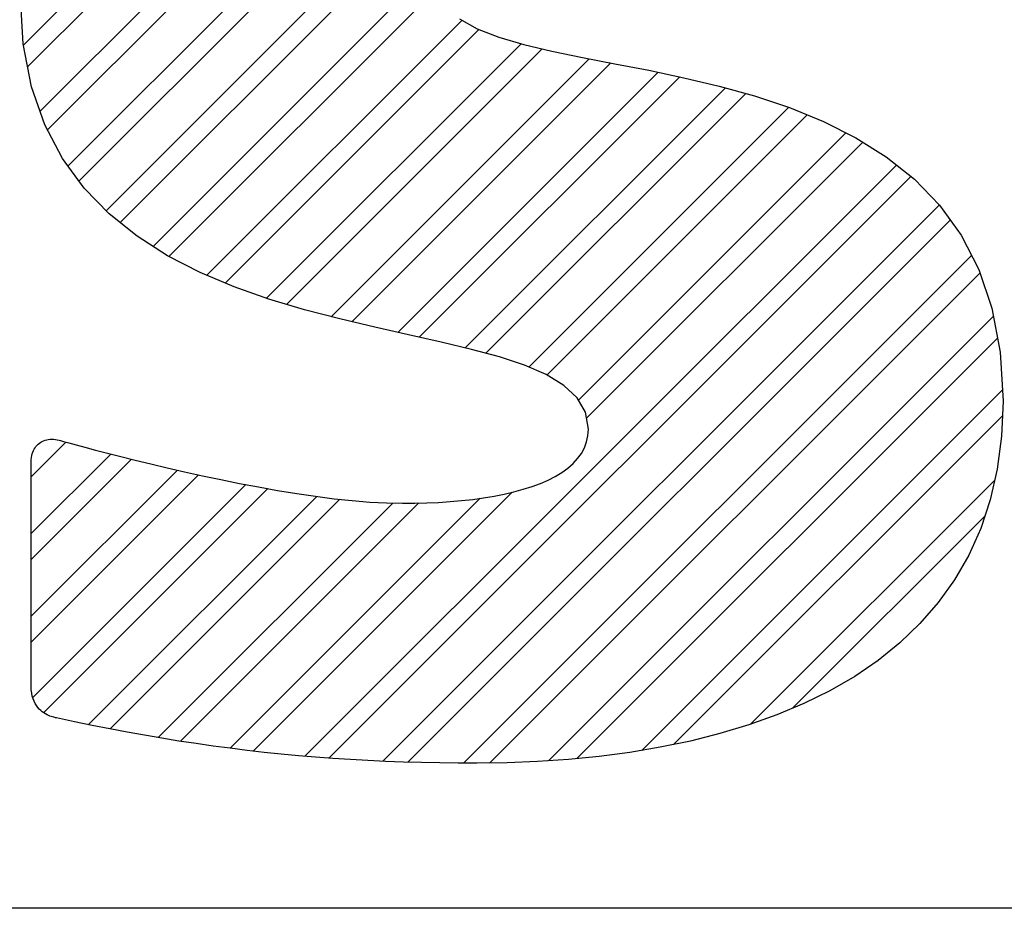
# Model space of a CAD drawing. Extents: x 4487 to 8570, y -39813 to -38552.
# Drawn here: x 4988 to 5022, y -38822 to -38792 of the extents above; entities that cross this region are included whole.
import ezdxf

# ---------------------------------------------------------------- set-up
doc = ezdxf.new("R2010")
doc.units = 0
doc.layers.get('0').update_dxf_attribs({"linetype": 'CONTINUOUS'})
doc.layers.add('_____1', color=7, linetype='CONTINUOUS')

msp = doc.modelspace()

# ---------------------------------------------------------------- linework, layer by layer
at = {"color": 4, "linetype": 'Continuous'}
for p, q in [((4989.923, -38796.957), (5007.689, -38779.191)), ((4988.401, -38792.823), (5001.725, -38779.498)), ((4988.545, -38793.567), (5002.72, -38779.391)), ((4988.968, -38795.084), (5004.807, -38779.245)), ((4989.22, -38795.72), (5005.729, -38779.211)), ((4990.298, -38797.471), (5008.55, -38779.218)), ((4991.224, -38798.485), (5010.375, -38779.334)), ((4991.703, -38798.893), (5011.193, -38779.403)), ((4992.83, -38799.707), (5002.541, -38789.997)), ((4993.376, -38800.049), (5002.539, -38790.886)), ((4994.671, -38800.694), (5003.391, -38791.975)), ((4995.295, -38800.958), (5003.968, -38792.286)), ((4996.714, -38801.48), (5005.418, -38792.776)), ((4997.394, -38801.688), (5006.132, -38792.949)), ((4998.914, -38802.109), (5007.736, -38793.286)), ((4999.625, -38802.285), (5008.48, -38793.43)), ((5001.203, -38802.648), (5010.099, -38793.752)), ((5001.928, -38802.81), (5010.832, -38793.906)), ((5003.504, -38803.175), (5012.396, -38794.284)), ((5004.207, -38803.36), (5013.09, -38794.477)), ((5005.675, -38803.833), (5014.557, -38794.951)), ((5006.292, -38804.104), (5015.189, -38795.206)), ((5007.374, -38804.962), (5016.516, -38795.82)), ((5007.646, -38805.578), (5017.087, -38796.137)), ((4998.022, -38817.143), (5018.242, -38796.923)), ((4998.845, -38817.207), (5018.735, -38797.317)), ((5000.681, -38817.312), (5019.702, -38798.291)), ((5001.537, -38817.344), (5020.075, -38798.805)), ((5003.444, -38817.378), (5020.806, -38800.015)), ((5004.335, -38817.374), (5021.094, -38800.615)), ((5006.35, -38817.299), (5021.556, -38802.093)), ((5007.312, -38817.225), (5021.698, -38802.84)), ((5009.535, -38816.943), (5021.864, -38804.614)), ((5010.624, -38816.742), (5021.866, -38805.5)), ((4988.665, -38807.588), (4989.853, -38806.4)), ((4988.665, -38809.529), (4991.386, -38806.808)), ((4988.665, -38810.417), (4992.095, -38806.987)), ((4988.665, -38812.357), (4993.664, -38807.359)), ((4988.665, -38813.245), (4994.39, -38807.521)), ((5013.258, -38816.049), (5021.603, -38807.704)), ((4988.717, -38815.134), (4996, -38807.85)), ((4989.086, -38815.653), (4996.75, -38807.989)), ((4996.258, -38816.966), (5005.111, -38808.113)), ((4990.62, -38816.059), (4998.424, -38808.255)), ((4991.36, -38816.207), (4999.214, -38808.353)), ((4993.003, -38816.505), (5001.022, -38808.486)), ((4993.766, -38816.629), (5001.91, -38808.485)), ((4995.465, -38816.871), (5004.015, -38808.321)), ((5014.692, -38815.503), (5021.265, -38808.929))]:
    msp.add_line(p, q, dxfattribs=at)
at = {"layer": '_____1', "color": 7, "linetype": 'Continuous'}
for p, q in [((4988.392, -38792.781), (4988.294, -38791.143)), ((4988.392, -38792.781), (4988.294, -38791.143)), ((5003.306, -38791.928), (5003.91, -38792.263)), ((5003.306, -38791.928), (5003.91, -38792.263)), ((5003.91, -38792.263), (5004.648, -38792.551)), ((5003.91, -38792.263), (5004.648, -38792.551)), ((5004.648, -38792.551), (5005.505, -38792.801)), ((5004.648, -38792.551), (5005.505, -38792.801)), ((4988.676, -38794.244), (4988.392, -38792.781)), ((4988.676, -38794.244), (4988.392, -38792.781)), ((5005.505, -38792.801), (5006.463, -38793.027)), ((5005.505, -38792.801), (5006.463, -38793.027)), ((5006.463, -38793.027), (5007.505, -38793.242)), ((5006.463, -38793.027), (5007.505, -38793.242)), ((5007.505, -38793.242), (5008.615, -38793.456)), ((5007.505, -38793.242), (5008.615, -38793.456)), ((5008.615, -38793.456), (5009.775, -38793.683)), ((5008.615, -38793.456), (5009.775, -38793.683)), ((5009.775, -38793.683), (5010.969, -38793.935)), ((5009.775, -38793.683), (5010.969, -38793.935)), ((5010.969, -38793.935), (5012.179, -38794.223)), ((5010.969, -38793.935), (5012.179, -38794.223)), ((4989.128, -38795.546), (4988.676, -38794.244)), ((4989.128, -38795.546), (4988.676, -38794.244)), ((5012.179, -38794.223), (5013.39, -38794.561)), ((5012.179, -38794.223), (5013.39, -38794.561)), ((5013.39, -38794.561), (5014.584, -38794.96)), ((5013.39, -38794.561), (5014.584, -38794.96)), ((5014.584, -38794.96), (5015.744, -38795.432)), ((5014.584, -38794.96), (5015.744, -38795.432)), ((4989.732, -38796.697), (4989.128, -38795.546)), ((4989.732, -38796.697), (4989.128, -38795.546)), ((5015.744, -38795.432), (5016.853, -38795.99)), ((5015.744, -38795.432), (5016.853, -38795.99)), ((5016.853, -38795.99), (5017.895, -38796.645)), ((5016.853, -38795.99), (5017.895, -38796.645)), ((4990.471, -38797.708), (4989.732, -38796.697)), ((4990.471, -38797.708), (4989.732, -38796.697)), ((5017.895, -38796.645), (5018.853, -38797.411)), ((5017.895, -38796.645), (5018.853, -38797.411)), ((4991.328, -38798.592), (4990.471, -38797.708)), ((4991.328, -38798.592), (4990.471, -38797.708)), ((5018.853, -38797.411), (5019.71, -38798.299)), ((5018.853, -38797.411), (5019.71, -38798.299)), ((5019.71, -38798.299), (5020.449, -38799.322)), ((5019.71, -38798.299), (5020.449, -38799.322)), ((4992.286, -38799.36), (4991.328, -38798.592)), ((4992.286, -38799.36), (4991.328, -38798.592)), ((4993.328, -38800.024), (4992.286, -38799.36)), ((4993.328, -38800.024), (4992.286, -38799.36)), ((5020.449, -38799.322), (5021.052, -38800.491)), ((5020.449, -38799.322), (5021.052, -38800.491)), ((4994.437, -38800.596), (4993.328, -38800.024)), ((4994.437, -38800.596), (4993.328, -38800.024)), ((4995.598, -38801.086), (4994.437, -38800.596)), ((4995.598, -38801.086), (4994.437, -38800.596)), ((5021.052, -38800.491), (5021.505, -38801.82)), ((5021.052, -38800.491), (5021.505, -38801.82)), ((4996.791, -38801.507), (4995.598, -38801.086)), ((4996.791, -38801.507), (4995.598, -38801.086)), ((4998.002, -38801.87), (4996.791, -38801.507)), ((4998.002, -38801.87), (4996.791, -38801.507)), ((4999.213, -38802.187), (4998.002, -38801.87)), ((4999.213, -38802.187), (4998.002, -38801.87)), ((5021.505, -38801.82), (5021.788, -38803.319)), ((5021.505, -38801.82), (5021.788, -38803.319)), ((5000.407, -38802.47), (4999.213, -38802.187)), ((5000.407, -38802.47), (4999.213, -38802.187)), ((5001.567, -38802.729), (5000.407, -38802.47)), ((5001.567, -38802.729), (5000.407, -38802.47)), ((5002.676, -38802.978), (5001.567, -38802.729)), ((5002.676, -38802.978), (5001.567, -38802.729)), ((5003.718, -38803.227), (5002.676, -38802.978)), ((5003.718, -38803.227), (5002.676, -38802.978)), ((5004.676, -38803.487), (5003.718, -38803.227)), ((5004.676, -38803.487), (5003.718, -38803.227)), ((5021.788, -38803.319), (5021.887, -38805.002)), ((5021.788, -38803.319), (5021.887, -38805.002)), ((5005.533, -38803.772), (5004.676, -38803.487)), ((5005.533, -38803.772), (5004.676, -38803.487)), ((5006.272, -38804.091), (5005.533, -38803.772)), ((5006.272, -38804.091), (5005.533, -38803.772)), ((5006.876, -38804.458), (5006.272, -38804.091)), ((5006.876, -38804.458), (5006.272, -38804.091)), ((5007.328, -38804.883), (5006.876, -38804.458)), ((5007.328, -38804.883), (5006.876, -38804.458)), ((5007.612, -38805.378), (5007.328, -38804.883)), ((5007.612, -38805.378), (5007.328, -38804.883)), ((5021.887, -38805.002), (5021.837, -38806.201)), ((5021.887, -38805.002), (5021.837, -38806.201)), ((5007.71, -38805.955), (5007.612, -38805.378)), ((5007.71, -38805.955), (5007.612, -38805.378)), ((5007.694, -38806.18), (5007.71, -38805.955)), ((5007.694, -38806.18), (5007.71, -38805.955)), ((4988.904, -38806.468), (4988.946, -38806.433)), ((4988.904, -38806.468), (4988.946, -38806.433)), ((4988.946, -38806.433), (4988.991, -38806.403)), ((4988.946, -38806.433), (4988.991, -38806.403)), ((4988.991, -38806.403), (4989.039, -38806.376)), ((4988.991, -38806.403), (4989.039, -38806.376)), ((4989.039, -38806.376), (4989.088, -38806.352)), ((4989.039, -38806.376), (4989.088, -38806.352)), ((4989.088, -38806.352), (4989.14, -38806.333)), ((4989.088, -38806.352), (4989.14, -38806.333)), ((4989.14, -38806.333), (4989.195, -38806.318)), ((4989.14, -38806.333), (4989.195, -38806.318)), ((4989.195, -38806.318), (4989.251, -38806.307)), ((4989.195, -38806.318), (4989.251, -38806.307)), ((4989.251, -38806.307), (4989.309, -38806.3)), ((4989.251, -38806.307), (4989.309, -38806.3)), ((4989.309, -38806.3), (4989.369, -38806.298)), ((4989.309, -38806.3), (4989.369, -38806.298)), ((4989.369, -38806.298), (4989.431, -38806.3)), ((4989.369, -38806.298), (4989.431, -38806.3)), ((4989.431, -38806.3), (4989.494, -38806.307)), ((4989.431, -38806.3), (4989.494, -38806.307)), ((4989.494, -38806.307), (4989.558, -38806.319)), ((4989.494, -38806.307), (4989.558, -38806.319)), ((4989.558, -38806.319), (4989.623, -38806.335)), ((4989.558, -38806.319), (4989.623, -38806.335)), ((4989.623, -38806.335), (4989.662, -38806.346)), ((4989.623, -38806.335), (4989.662, -38806.346)), ((4989.662, -38806.346), (4989.773, -38806.378)), ((4989.662, -38806.346), (4989.773, -38806.378)), ((4989.773, -38806.378), (4989.954, -38806.428)), ((4989.773, -38806.378), (4989.954, -38806.428)), ((4989.954, -38806.428), (4990.199, -38806.495)), ((4989.954, -38806.428), (4990.199, -38806.495)), ((5007.574, -38806.595), (5007.649, -38806.393)), ((5007.574, -38806.595), (5007.649, -38806.393)), ((5007.649, -38806.393), (5007.694, -38806.18)), ((5007.649, -38806.393), (5007.694, -38806.18)), ((5021.837, -38806.201), (5021.689, -38807.324)), ((5021.837, -38806.201), (5021.689, -38807.324)), ((4988.685, -38806.862), (4988.699, -38806.802)), ((4988.685, -38806.862), (4988.699, -38806.802)), ((4988.699, -38806.802), (4988.718, -38806.745)), ((4988.699, -38806.802), (4988.718, -38806.745)), ((4988.718, -38806.745), (4988.741, -38806.691)), ((4988.718, -38806.745), (4988.741, -38806.691)), ((4988.741, -38806.691), (4988.767, -38806.64)), ((4988.741, -38806.691), (4988.767, -38806.64)), ((4988.767, -38806.64), (4988.796, -38806.592)), ((4988.767, -38806.64), (4988.796, -38806.592)), ((4988.796, -38806.592), (4988.829, -38806.547)), ((4988.796, -38806.592), (4988.829, -38806.547)), ((4988.829, -38806.547), (4988.865, -38806.506)), ((4988.829, -38806.547), (4988.865, -38806.506)), ((4988.865, -38806.506), (4988.904, -38806.468)), ((4988.865, -38806.506), (4988.904, -38806.468)), ((4990.199, -38806.495), (4990.503, -38806.577)), ((4990.199, -38806.495), (4990.503, -38806.577)), ((4990.503, -38806.577), (4990.862, -38806.672)), ((4990.503, -38806.577), (4990.862, -38806.672)), ((4990.862, -38806.672), (4991.271, -38806.779)), ((4990.862, -38806.672), (4991.271, -38806.779)), ((4991.271, -38806.779), (4991.726, -38806.895)), ((4991.271, -38806.779), (4991.726, -38806.895)), ((5007.342, -38806.964), (5007.471, -38806.785)), ((5007.342, -38806.964), (5007.471, -38806.785)), ((5007.471, -38806.785), (5007.574, -38806.595)), ((5007.471, -38806.785), (5007.574, -38806.595)), ((4988.665, -38807.057), (4988.667, -38806.989)), ((4988.665, -38807.057), (4988.667, -38806.989)), ((4988.665, -38807.096), (4988.665, -38807.057)), ((4988.665, -38807.096), (4988.665, -38807.057)), ((4988.665, -38807.208), (4988.665, -38807.096)), ((4988.665, -38807.208), (4988.665, -38807.096)), ((4988.667, -38806.989), (4988.674, -38806.924)), ((4988.667, -38806.989), (4988.674, -38806.924)), ((4988.674, -38806.924), (4988.685, -38806.862)), ((4988.674, -38806.924), (4988.685, -38806.862)), ((4991.726, -38806.895), (4992.221, -38807.018)), ((4991.726, -38806.895), (4992.221, -38807.018)), ((4992.221, -38807.018), (4992.752, -38807.147)), ((4992.221, -38807.018), (4992.752, -38807.147)), ((5007.007, -38807.289), (5007.187, -38807.132)), ((5007.007, -38807.289), (5007.187, -38807.132)), ((5007.187, -38807.132), (5007.342, -38806.964)), ((5007.187, -38807.132), (5007.342, -38806.964)), ((4988.665, -38807.388), (4988.665, -38807.208)), ((4988.665, -38807.388), (4988.665, -38807.208)), ((4988.665, -38807.627), (4988.665, -38807.388)), ((4988.665, -38807.627), (4988.665, -38807.388)), ((4992.752, -38807.147), (4993.315, -38807.279)), ((4992.752, -38807.147), (4993.315, -38807.279)), ((4993.315, -38807.279), (4993.905, -38807.414)), ((4993.315, -38807.279), (4993.905, -38807.414)), ((4993.905, -38807.414), (4994.516, -38807.548)), ((4993.905, -38807.414), (4994.516, -38807.548)), ((5006.58, -38807.571), (5006.805, -38807.435)), ((5006.58, -38807.571), (5006.805, -38807.435)), ((5006.805, -38807.435), (5007.007, -38807.289)), ((5006.805, -38807.435), (5007.007, -38807.289)), ((5021.689, -38807.324), (5021.45, -38808.374)), ((5021.689, -38807.324), (5021.45, -38808.374)), ((4988.665, -38807.92), (4988.665, -38807.627)), ((4988.665, -38807.92), (4988.665, -38807.627)), ((4994.516, -38807.548), (4995.145, -38807.681)), ((4994.516, -38807.548), (4995.145, -38807.681)), ((4995.145, -38807.681), (4995.787, -38807.81)), ((4995.145, -38807.681), (4995.787, -38807.81)), ((4995.787, -38807.81), (4996.436, -38807.933)), ((4995.787, -38807.81), (4996.436, -38807.933)), ((5005.785, -38807.918), (5006.069, -38807.812)), ((5005.785, -38807.918), (5006.069, -38807.812)), ((5006.069, -38807.812), (5006.334, -38807.696)), ((5006.069, -38807.812), (5006.334, -38807.696)), ((5006.334, -38807.696), (5006.58, -38807.571)), ((5006.334, -38807.696), (5006.58, -38807.571)), ((4988.665, -38808.26), (4988.665, -38807.92)), ((4988.665, -38808.26), (4988.665, -38807.92)), ((4996.436, -38807.933), (4997.089, -38808.049)), ((4996.436, -38807.933), (4997.089, -38808.049)), ((4997.089, -38808.049), (4997.741, -38808.155)), ((4997.089, -38808.049), (4997.741, -38808.155)), ((5004.834, -38808.177), (5005.167, -38808.1)), ((5004.834, -38808.177), (5005.167, -38808.1)), ((5005.167, -38808.1), (5005.484, -38808.013)), ((5005.167, -38808.1), (5005.484, -38808.013)), ((5005.484, -38808.013), (5005.785, -38807.918)), ((5005.484, -38808.013), (5005.785, -38807.918)), ((4988.665, -38808.639), (4988.665, -38808.26)), ((4988.665, -38808.639), (4988.665, -38808.26)), ((4997.741, -38808.155), (4998.387, -38808.251)), ((4997.741, -38808.155), (4998.387, -38808.251)), ((4998.387, -38808.251), (4999.022, -38808.333)), ((4998.387, -38808.251), (4999.022, -38808.333)), ((4999.022, -38808.333), (4999.641, -38808.4)), ((4999.022, -38808.333), (4999.641, -38808.4)), ((4999.641, -38808.4), (5000.241, -38808.45)), ((4999.641, -38808.4), (5000.241, -38808.45)), ((5000.241, -38808.45), (5000.816, -38808.481)), ((5000.241, -38808.45), (5000.816, -38808.481)), ((5000.816, -38808.481), (5001.361, -38808.492)), ((5000.816, -38808.481), (5001.361, -38808.492)), ((5001.776, -38808.489), (5002.186, -38808.478)), ((5001.776, -38808.489), (5002.186, -38808.478)), ((5002.186, -38808.478), (5002.591, -38808.459)), ((5002.186, -38808.478), (5002.591, -38808.459)), ((5002.591, -38808.459), (5002.989, -38808.433)), ((5002.591, -38808.459), (5002.989, -38808.433)), ((5002.989, -38808.433), (5003.378, -38808.399)), ((5002.989, -38808.433), (5003.378, -38808.399)), ((5003.378, -38808.399), (5003.759, -38808.356)), ((5003.378, -38808.399), (5003.759, -38808.356)), ((5003.759, -38808.356), (5004.129, -38808.305)), ((5003.759, -38808.356), (5004.129, -38808.305)), ((5004.129, -38808.305), (5004.488, -38808.246)), ((5004.129, -38808.305), (5004.488, -38808.246)), ((5004.488, -38808.246), (5004.834, -38808.177)), ((5004.488, -38808.246), (5004.834, -38808.177)), ((5021.45, -38808.374), (5021.124, -38809.354)), ((5021.45, -38808.374), (5021.124, -38809.354)), ((4988.665, -38809.053), (4988.665, -38808.639)), ((4988.665, -38809.053), (4988.665, -38808.639)), ((5001.361, -38808.492), (5001.776, -38808.489)), ((5001.361, -38808.492), (5001.776, -38808.489)), ((4988.665, -38809.493), (4988.665, -38809.053)), ((4988.665, -38809.493), (4988.665, -38809.053)), ((4988.665, -38809.953), (4988.665, -38809.493)), ((4988.665, -38809.953), (4988.665, -38809.493)), ((5021.124, -38809.354), (5020.715, -38810.265)), ((5021.124, -38809.354), (5020.715, -38810.265)), ((4988.665, -38810.426), (4988.665, -38809.953)), ((4988.665, -38810.426), (4988.665, -38809.953)), ((4988.665, -38810.906), (4988.665, -38810.426)), ((4988.665, -38810.906), (4988.665, -38810.426)), ((5020.715, -38810.265), (5020.23, -38811.109)), ((5020.715, -38810.265), (5020.23, -38811.109)), ((4988.665, -38811.386), (4988.665, -38810.906)), ((4988.665, -38811.386), (4988.665, -38810.906)), ((5020.23, -38811.109), (5019.671, -38811.889)), ((5020.23, -38811.109), (5019.671, -38811.889)), ((4988.665, -38811.859), (4988.665, -38811.386)), ((4988.665, -38811.859), (4988.665, -38811.386)), ((4988.665, -38812.319), (4988.665, -38811.859)), ((4988.665, -38812.319), (4988.665, -38811.859)), ((5019.671, -38811.889), (5019.046, -38812.607)), ((5019.671, -38811.889), (5019.046, -38812.607)), ((4988.665, -38812.759), (4988.665, -38812.319)), ((4988.665, -38812.759), (4988.665, -38812.319)), ((4988.665, -38813.172), (4988.665, -38812.759)), ((4988.665, -38813.172), (4988.665, -38812.759)), ((5019.046, -38812.607), (5018.358, -38813.265)), ((5019.046, -38812.607), (5018.358, -38813.265)), ((4988.665, -38813.552), (4988.665, -38813.172)), ((4988.665, -38813.552), (4988.665, -38813.172)), ((5018.358, -38813.265), (5017.612, -38813.865)), ((5018.358, -38813.265), (5017.612, -38813.865)), ((4988.665, -38813.892), (4988.665, -38813.552)), ((4988.665, -38813.892), (4988.665, -38813.552)), ((5017.612, -38813.865), (5016.814, -38814.41)), ((5017.612, -38813.865), (5016.814, -38814.41)), ((4988.665, -38814.185), (4988.665, -38813.892)), ((4988.665, -38814.185), (4988.665, -38813.892)), ((4988.665, -38814.424), (4988.665, -38814.185)), ((4988.665, -38814.424), (4988.665, -38814.185)), ((4988.665, -38814.604), (4988.665, -38814.424)), ((4988.665, -38814.604), (4988.665, -38814.424)), ((5016.814, -38814.41), (5015.969, -38814.9)), ((5016.814, -38814.41), (5015.969, -38814.9)), ((4988.665, -38814.716), (4988.665, -38814.604)), ((4988.665, -38814.716), (4988.665, -38814.604)), ((4988.665, -38814.755), (4988.665, -38814.716)), ((4988.665, -38814.755), (4988.665, -38814.716)), ((4988.669, -38814.874), (4988.665, -38814.755)), ((4988.669, -38814.874), (4988.665, -38814.755)), ((4988.682, -38814.984), (4988.669, -38814.874)), ((4988.682, -38814.984), (4988.669, -38814.874)), ((4988.702, -38815.085), (4988.682, -38814.984)), ((4988.702, -38815.085), (4988.682, -38814.984)), ((4988.729, -38815.177), (4988.702, -38815.085)), ((4988.729, -38815.177), (4988.702, -38815.085)), ((4988.762, -38815.262), (4988.729, -38815.177)), ((4988.762, -38815.262), (4988.729, -38815.177)), ((5015.969, -38814.9), (5015.08, -38815.339)), ((5015.969, -38814.9), (5015.08, -38815.339)), ((4988.8, -38815.339), (4988.762, -38815.262)), ((4988.8, -38815.339), (4988.762, -38815.262)), ((4988.843, -38815.409), (4988.8, -38815.339)), ((4988.843, -38815.409), (4988.8, -38815.339)), ((4988.89, -38815.472), (4988.843, -38815.409)), ((4988.89, -38815.472), (4988.843, -38815.409)), ((4988.939, -38815.529), (4988.89, -38815.472)), ((4988.939, -38815.529), (4988.89, -38815.472)), ((4988.991, -38815.579), (4988.939, -38815.529)), ((4988.991, -38815.579), (4988.939, -38815.529)), ((5015.08, -38815.339), (5014.154, -38815.729)), ((5015.08, -38815.339), (5014.154, -38815.729)), ((4989.044, -38815.623), (4988.991, -38815.579)), ((4989.044, -38815.623), (4988.991, -38815.579)), ((4989.098, -38815.662), (4989.044, -38815.623)), ((4989.098, -38815.662), (4989.044, -38815.623)), ((4989.152, -38815.696), (4989.098, -38815.662)), ((4989.152, -38815.696), (4989.098, -38815.662)), ((4989.206, -38815.725), (4989.152, -38815.696)), ((4989.206, -38815.725), (4989.152, -38815.696)), ((4989.258, -38815.75), (4989.206, -38815.725)), ((4989.258, -38815.75), (4989.206, -38815.725)), ((4989.307, -38815.77), (4989.258, -38815.75)), ((4989.307, -38815.77), (4989.258, -38815.75)), ((4989.354, -38815.787), (4989.307, -38815.77)), ((4989.354, -38815.787), (4989.307, -38815.77)), ((4989.396, -38815.8), (4989.354, -38815.787)), ((4989.396, -38815.8), (4989.354, -38815.787)), ((4989.435, -38815.811), (4989.396, -38815.8)), ((4989.435, -38815.811), (4989.396, -38815.8)), ((4989.468, -38815.818), (4989.435, -38815.811)), ((4989.468, -38815.818), (4989.435, -38815.811)), ((4989.495, -38815.824), (4989.468, -38815.818)), ((4989.495, -38815.824), (4989.468, -38815.818)), ((4989.515, -38815.827), (4989.495, -38815.824)), ((4989.515, -38815.827), (4989.495, -38815.824)), ((4989.527, -38815.829), (4989.515, -38815.827)), ((4989.527, -38815.829), (4989.515, -38815.827)), ((4989.532, -38815.829), (4989.527, -38815.829)), ((4989.532, -38815.829), (4989.527, -38815.829)), ((4990.144, -38815.961), (4989.532, -38815.829)), ((4990.144, -38815.961), (4989.532, -38815.829)), ((5014.154, -38815.729), (5013.195, -38816.071)), ((5014.154, -38815.729), (5013.195, -38816.071)), ((4990.75, -38816.086), (4990.144, -38815.961)), ((4990.75, -38816.086), (4990.144, -38815.961)), ((4991.351, -38816.205), (4990.75, -38816.086)), ((4991.351, -38816.205), (4990.75, -38816.086)), ((4991.947, -38816.318), (4991.351, -38816.205)), ((4991.947, -38816.318), (4991.351, -38816.205)), ((5013.195, -38816.071), (5012.208, -38816.369)), ((5013.195, -38816.071), (5012.208, -38816.369)), ((4992.54, -38816.425), (4991.947, -38816.318)), ((4992.54, -38816.425), (4991.947, -38816.318)), ((4993.129, -38816.526), (4992.54, -38816.425)), ((4993.129, -38816.526), (4992.54, -38816.425)), ((4993.716, -38816.621), (4993.129, -38816.526)), ((4993.716, -38816.621), (4993.129, -38816.526)), ((5012.208, -38816.369), (5011.198, -38816.623)), ((5012.208, -38816.369), (5011.198, -38816.623)), ((4994.3, -38816.71), (4993.716, -38816.621)), ((4994.3, -38816.71), (4993.716, -38816.621)), ((4994.883, -38816.794), (4994.3, -38816.71)), ((4994.883, -38816.794), (4994.3, -38816.71)), ((4995.465, -38816.871), (4994.883, -38816.794)), ((4995.465, -38816.871), (4994.883, -38816.794)), ((4996.048, -38816.943), (4995.465, -38816.871)), ((4996.048, -38816.943), (4995.465, -38816.871)), ((5010.17, -38816.837), (5009.129, -38817.011)), ((5010.17, -38816.837), (5009.129, -38817.011)), ((5011.198, -38816.623), (5010.17, -38816.837)), ((5011.198, -38816.623), (5010.17, -38816.837)), ((4996.631, -38817.009), (4996.048, -38816.943)), ((4996.631, -38817.009), (4996.048, -38816.943)), ((4997.215, -38817.069), (4996.631, -38817.009)), ((4997.215, -38817.069), (4996.631, -38817.009)), ((4997.8, -38817.124), (4997.215, -38817.069)), ((4997.8, -38817.124), (4997.215, -38817.069)), ((4998.389, -38817.173), (4997.8, -38817.124)), ((4998.389, -38817.173), (4997.8, -38817.124)), ((4998.98, -38817.217), (4998.389, -38817.173)), ((4998.98, -38817.217), (4998.389, -38817.173)), ((4999.575, -38817.256), (4998.98, -38817.217)), ((4999.575, -38817.256), (4998.98, -38817.217)), ((5008.08, -38817.15), (5007.027, -38817.253)), ((5008.08, -38817.15), (5007.027, -38817.253)), ((5009.129, -38817.011), (5008.08, -38817.15)), ((5009.129, -38817.011), (5008.08, -38817.15)), ((5000.175, -38817.289), (4999.575, -38817.256)), ((5000.175, -38817.289), (4999.575, -38817.256)), ((5000.779, -38817.317), (5000.175, -38817.289)), ((5000.779, -38817.317), (5000.175, -38817.289)), ((5001.389, -38817.34), (5000.779, -38817.317)), ((5001.389, -38817.34), (5000.779, -38817.317)), ((5002.006, -38817.357), (5001.389, -38817.34)), ((5002.006, -38817.357), (5001.389, -38817.34)), ((5002.629, -38817.37), (5002.006, -38817.357)), ((5002.629, -38817.37), (5002.006, -38817.357)), ((5003.26, -38817.377), (5002.629, -38817.37)), ((5003.26, -38817.377), (5002.629, -38817.37)), ((5003.9, -38817.38), (5003.26, -38817.377)), ((5003.9, -38817.38), (5003.26, -38817.377)), ((5004.932, -38817.366), (5003.9, -38817.38)), ((5004.932, -38817.366), (5003.9, -38817.38)), ((5005.976, -38817.325), (5004.932, -38817.366)), ((5005.976, -38817.325), (5004.932, -38817.366)), ((5007.027, -38817.253), (5005.976, -38817.325)), ((5007.027, -38817.253), (5005.976, -38817.325)), ((5166.651, -38822.343), (4881.651, -38822.343)), ((5166.651, -38822.343), (4881.651, -38822.343))]:
    msp.add_line(p, q, dxfattribs=at)

doc.saveas('drawing.dxf')
